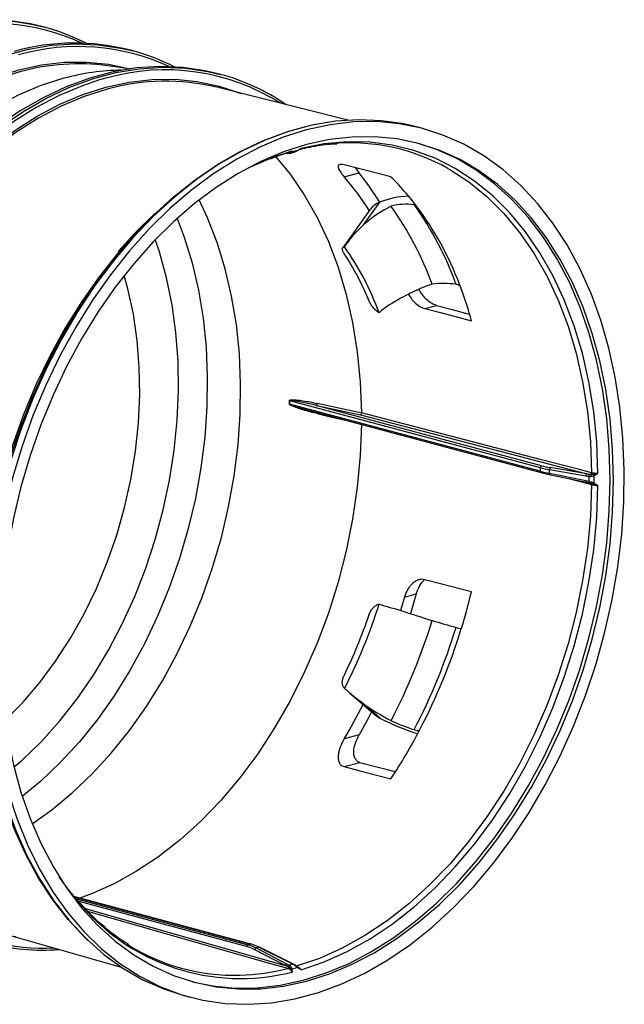
# Model space of a CAD drawing. Units: millimetres. Extents: x 35 to 1069, y 26 to 838.
# Drawn here: x 301 to 389, y 506 to 649 of the extents above; entities that cross this region are included whole.
import ezdxf

# ---------------------------------------------------------------- set-up
doc = ezdxf.new("R2010")
doc.units = ezdxf.units.MM
doc.header["$LTSCALE"] = 4
doc.linetypes.add('SLD-Continue', pattern=[0])

msp = doc.modelspace()

# ---------------------------------------------------------------- linework, layer by layer
at = {"color": 7, "linetype": 'SLD-Continue', "lineweight": 25}
for p, q in [((304.77, 648.28), (304.37, 648.38)), ((317.5, 644.87), (317.1, 644.97)), ((316.95, 642.25), (313.82, 642.7)), ((330.22, 641.46), (329.83, 641.56)), ((348.81, 634.79), (329.71, 639.58)), ((359.72, 633.55), (358.79, 633.8)), ((339.82, 629.96), (340.17, 629.95)), ((339.83, 629.96), (339.82, 629.96)), ((340.41, 630.18), (340.68, 630.33)), ((340.42, 629.97), (341, 630.13)), ((341.69, 630.49), (341.8, 630.56)), ((341.73, 630.55), (341.98, 630.67)), ((348.26, 626.53), (350.43, 627.11)), ((350.43, 627.11), (349.94, 627.84)), ((351.13, 619.58), (353.46, 622.84)), ((352, 621.72), (348.04, 616.19)), ((318.59, 619.05), (317.96, 618.39)), ((360.01, 607.34), (361.69, 607.8)), ((340.3, 593.95), (376.84, 584.16)), ((376.84, 583.63), (340.3, 593.42)), ((377, 584.44), (344.19, 593.23)), ((343.73, 592.34), (376.95, 583.44)), ((350.62, 591.85), (383.6, 583.26)), ((350.77, 592.13), (350.77, 592.13)), ((376.84, 584.16), (376.84, 583.63)), ((378.17, 583.32), (378.17, 583.87)), ((378.17, 583.87), (383.47, 582.97)), ((383.6, 583.26), (378.3, 584.16)), ((383.47, 582.23), (378.17, 583.32)), ((378.26, 583.13), (383.57, 582.04)), ((383.56, 582.03), (383.88, 581.97)), ((383.88, 581.97), (383.98, 581.95)), ((357.04, 565.3), (356.47, 563.35)), ((357.04, 565.3), (358.76, 565.76)), ((349.08, 551.31), (352.75, 548.16)), ((353.46, 547.68), (351.13, 549.69)), ((352.75, 548.16), (353.46, 547.68)), ((350.43, 545.22), (348.26, 544.64)), ((348.23, 540.6), (350.55, 541.22)), ((334.66, 514.76), (308.87, 521.67)), ((296.81, 516.8), (315.75, 511.4)), ((334.21, 514.66), (334.59, 514.76)), ((339.66, 511.62), (335.22, 513.93)), ((335.83, 514.29), (335.43, 514.18)), ((335.43, 514.18), (339.87, 511.87)), ((335.83, 514.29), (340.41, 512.02)), ((340.49, 512.01), (335.91, 514.29)), ((340.86, 511.84), (340.49, 512.01)), ((324.89, 507.27), (325.82, 507.02))]:
    msp.add_line(p, q, dxfattribs=at)
at = {"color": 8, "linetype": 'SLD-Continue', "lineweight": 25}
for p, q in [((313.52, 640.9), (312.62, 640.64)), ((337.71, 629.33), (340.68, 630.33)), ((381, 582.57), (384.32, 581.7)), ((308.89, 521.65), (334.59, 514.76)), ((309.24, 521.35), (334.21, 514.66)), ((334.04, 514.39), (309.61, 520.94)), ((310.51, 519.91), (339.66, 511.62))]:
    msp.add_line(p, q, dxfattribs=at)
at = {"color": 7, "linetype": 'SLD-Continue', "lineweight": 25, "flags": 128}
for points in [[(304.37, 648.38), (302.54, 648.81), (299.27, 649.29), (295.93, 649.43), (292.55, 649.21), (289.13, 648.64), (285.71, 647.72), (282.3, 646.46), (278.91, 644.87), (275.57, 642.95), (272.3, 640.71), (269.11, 638.17), (266.01, 635.34), (263.04, 632.24), (260.2, 628.87), (257.5, 625.27), (254.98, 621.45), (252.62, 617.44), (250.46, 613.24), (248.5, 608.89), (246.75, 604.42), (245.23, 599.83), (243.93, 595.17), (242.87, 590.45), (242.06, 585.7), (241.49, 580.95), (241.18, 576.22), (241.11, 571.54), (241.3, 566.94), (241.74, 562.43), (242.44, 558.05), (243.37, 553.81), (244.55, 549.75), (245.96, 545.88), (247.6, 542.22), (249.45, 538.8), (251.52, 535.63), (253.78, 532.73), (256.22, 530.12), (258.83, 527.81), (261.6, 525.81), (264.51, 524.13), (267.55, 522.79), (270.47, 521.85)], [(284.58, 520.75), (284.57, 520.76), (281.52, 521.75), (278.58, 523.08), (275.77, 524.74), (273.09, 526.71), (270.57, 528.99), (268.22, 531.57), (266.05, 534.42), (264.07, 537.54), (262.3, 540.9), (260.75, 544.49), (259.42, 548.29), (258.32, 552.27), (257.46, 556.42), (256.84, 560.71), (256.47, 565.11), (256.34, 569.61), (256.47, 574.17), (256.84, 578.77), (257.46, 583.39), (258.32, 588), (259.42, 592.57), (260.75, 597.08), (262.3, 601.51), (264.07, 605.82), (266.05, 609.99), (268.22, 614.01), (270.57, 617.84), (273.09, 621.48), (275.77, 624.88), (278.58, 628.05), (281.52, 630.96), (284.57, 633.59), (287.71, 635.92), (290.92, 637.96), (294.19, 639.68), (297.5, 641.07), (300.82, 642.13), (304.15, 642.85), (307.45, 643.23), (310.72, 643.26), (313.93, 642.95), (317.07, 642.29), (317.14, 642.27)], [(301.01, 641.84), (297.7, 640.79), (294.41, 639.4), (291.15, 637.69), (287.95, 635.66), (284.83, 633.33), (281.79, 630.71), (278.86, 627.82), (276.06, 624.66), (273.39, 621.27), (270.88, 617.65), (268.53, 613.83), (266.37, 609.83), (264.41, 605.67), (262.64, 601.38), (261.1, 596.97), (259.77, 592.48), (258.68, 587.92), (257.82, 583.33), (257.2, 578.73), (256.83, 574.15), (256.71, 569.6), (256.83, 565.12), (257.2, 560.74), (257.82, 556.47), (258.68, 552.34), (259.77, 548.37), (261.1, 544.59), (262.64, 541.01), (264.41, 537.66), (266.37, 534.55), (268.53, 531.71), (270.88, 529.15), (273.39, 526.87), (276.06, 524.91), (278.86, 523.26), (281.5, 522.05)], [(329.83, 641.56), (328, 641.99), (324.73, 642.47), (321.39, 642.61), (318, 642.39), (314.59, 641.82), (311.17, 640.9), (307.75, 639.64), (304.37, 638.05), (301.03, 636.13), (297.75, 633.89), (294.56, 631.35), (291.47, 628.52), (288.5, 625.42), (285.65, 622.05), (282.96, 618.45), (280.43, 614.63), (278.08, 610.62), (275.92, 606.42), (273.96, 602.07), (272.21, 597.6), (270.68, 593.01), (269.39, 588.35), (268.33, 583.63), (267.52, 578.88), (266.95, 574.13), (266.63, 569.4), (266.57, 564.72), (266.76, 560.12), (267.2, 555.61), (267.89, 551.23), (268.83, 546.99), (270.01, 542.93), (271.42, 539.06), (273.05, 535.4), (274.91, 531.98), (276.97, 528.81), (279.23, 525.91), (281.67, 523.3), (284.29, 520.99), (287.06, 518.99), (289.97, 517.31), (293, 515.97), (295.93, 515.03)], [(307.42, 640.89), (304.07, 639.82), (300.73, 638.41), (297.44, 636.68), (294.19, 634.63), (291.03, 632.27), (287.95, 629.62), (284.99, 626.69), (282.14, 623.5), (279.44, 620.06), (276.9, 616.39), (274.53, 612.53), (272.34, 608.47), (270.35, 604.26), (268.56, 599.91), (267, 595.45), (265.65, 590.9), (264.55, 586.29), (263.68, 581.64), (263.05, 576.98), (262.68, 572.34), (262.55, 567.74), (262.68, 563.2), (263.05, 558.76), (263.68, 554.43), (264.55, 550.25), (265.65, 546.23), (267, 542.4), (268.56, 538.78), (270.35, 535.39), (272.34, 532.24), (274.53, 529.36), (276.9, 526.77), (279.44, 524.47), (282.14, 522.48), (283.53, 521.61)], [(312.62, 640.64), (310.12, 639.81), (306.74, 638.39), (303.39, 636.64), (300.1, 634.58), (296.88, 632.2), (293.75, 629.53), (290.73, 626.57), (287.84, 623.35), (285.08, 619.89), (282.48, 616.2), (280.05, 612.3), (277.81, 608.21), (275.75, 603.96), (273.91, 599.56), (272.28, 595.05), (270.88, 590.45), (269.7, 585.78), (268.77, 581.07), (268.09, 576.34), (267.65, 571.62), (267.46, 566.94), (267.52, 562.32), (267.83, 557.78), (268.4, 553.36), (269.21, 549.07), (270.26, 544.94), (271.55, 540.99), (273.07, 537.25), (274.81, 533.72), (276.76, 530.44), (278.91, 527.42), (281.25, 524.68), (283.76, 522.23), (286.44, 520.08), (288.65, 518.62)], [(300.38, 515.8), (300.24, 515.82), (297.06, 516.48), (293.96, 517.49), (290.98, 518.84), (288.12, 520.52), (285.41, 522.52), (282.85, 524.84), (280.47, 527.45), (278.27, 530.34), (276.26, 533.5), (274.47, 536.92), (272.89, 540.56), (271.54, 544.41), (270.43, 548.45), (269.56, 552.66), (268.93, 557), (268.55, 561.47), (268.42, 566.03), (268.55, 570.66), (268.93, 575.33), (269.56, 580.01), (270.43, 584.69), (271.54, 589.32), (272.89, 593.9), (274.47, 598.38), (276.26, 602.76), (278.27, 606.99), (280.47, 611.07), (282.85, 614.96), (285.41, 618.64), (288.12, 622.1), (290.98, 625.31), (293.96, 628.26), (297.06, 630.92), (300.24, 633.29), (303.5, 635.36), (306.81, 637.1), (310.17, 638.51), (313.54, 639.59), (316.91, 640.32), (320.26, 640.7), (323.58, 640.74), (326.84, 640.42), (330.02, 639.75), (333.11, 638.74), (333.25, 638.69)], [(313.72, 639.3), (310.36, 638.23), (307.02, 636.82), (303.72, 635.09), (300.47, 633.03), (297.3, 630.67), (294.22, 628.01), (291.25, 625.08), (288.4, 621.88), (285.7, 618.44), (283.15, 614.77), (280.77, 610.89), (278.58, 606.83), (276.59, 602.61), (274.8, 598.26), (273.23, 593.79), (271.88, 589.23), (270.77, 584.61), (269.9, 579.96), (269.28, 575.29), (268.9, 570.64), (268.78, 566.03), (268.9, 561.49), (269.28, 557.04), (269.9, 552.71), (270.77, 548.52), (271.88, 544.49), (273.23, 540.65), (274.8, 537.03), (276.59, 533.63), (278.58, 530.48), (280.77, 527.59), (283.15, 524.99), (285.7, 522.69), (288.4, 520.69), (291.25, 519.02), (294.22, 517.68), (296.81, 516.8)], [(358.79, 633.8), (356.97, 634.23), (353.69, 634.71), (350.35, 634.85), (346.97, 634.63), (343.55, 634.06), (340.13, 633.14), (336.72, 631.88), (333.33, 630.29), (329.99, 628.37), (326.72, 626.13), (323.53, 623.59), (320.44, 620.76), (317.46, 617.66), (314.62, 614.29), (311.93, 610.69), (309.4, 606.87), (307.04, 602.86), (304.88, 598.66), (302.92, 594.31), (301.17, 589.84), (299.65, 585.25), (298.35, 580.59), (297.29, 575.87), (296.48, 571.12), (295.91, 566.37), (295.6, 561.64), (295.53, 556.96), (295.72, 552.36), (296.17, 547.85), (296.86, 543.47), (297.79, 539.23), (298.97, 535.17), (300.38, 531.3), (302.02, 527.64), (303.88, 524.22), (305.94, 521.05), (308.2, 518.15), (310.64, 515.54), (313.25, 513.23), (316.02, 511.23), (318.93, 509.55), (321.97, 508.21), (324.89, 507.27)], [(342.77, 633.39), (339.35, 632.3), (335.95, 630.87), (332.59, 629.12), (329.28, 627.04), (326.04, 624.65), (322.9, 621.96), (319.86, 618.99), (316.95, 615.76), (314.18, 612.27), (311.57, 608.56), (309.13, 604.64), (306.87, 600.53), (304.81, 596.26), (302.95, 591.84), (301.31, 587.31), (299.9, 582.68), (298.73, 577.98), (297.79, 573.25), (297.1, 568.49), (296.66, 563.75), (296.47, 559.04), (296.53, 554.4), (296.85, 549.84), (297.41, 545.39), (298.23, 541.08), (299.28, 536.93), (300.58, 532.96), (302.11, 529.19), (303.85, 525.65), (305.81, 522.35), (307.98, 519.32), (310.33, 516.56), (312.86, 514.1), (315.55, 511.94), (318.39, 510.1), (321.37, 508.59), (324.46, 507.42), (327.65, 506.59), (330.92, 506.1), (334.26, 505.97), (337.65, 506.19), (341.06, 506.76), (344.49, 507.68), (347.9, 508.94), (351.28, 510.53), (354.62, 512.45), (357.9, 514.69), (361.09, 517.23), (364.18, 520.06), (367.16, 523.16), (370, 526.52), (372.69, 530.13), (375.22, 533.94), (377.57, 537.96), (379.73, 542.16), (381.7, 546.51), (383.44, 550.98), (384.97, 555.57), (386.26, 560.23), (387.32, 564.95), (388.14, 569.7), (388.7, 574.45), (389.02, 579.18), (389.08, 583.86), (388.89, 588.46), (388.45, 592.97), (387.76, 597.35), (386.82, 601.59), (385.65, 605.65), (384.23, 609.52), (382.6, 613.18), (380.74, 616.6), (378.68, 619.77), (376.42, 622.67), (373.98, 625.28), (371.36, 627.59), (368.59, 629.59), (365.68, 631.27), (362.65, 632.61), (359.51, 633.61), (356.27, 634.27), (352.96, 634.57), (349.6, 634.53), (346.19, 634.13), (342.77, 633.39)], [(310.91, 515.27), (310.47, 515.7), (308.03, 518.31), (305.78, 521.2), (303.72, 524.36), (301.86, 527.78), (300.23, 531.43), (298.82, 535.29), (297.65, 539.35), (296.71, 543.58), (296.02, 547.95), (295.58, 552.45), (295.39, 557.05), (295.45, 561.72), (295.77, 566.44), (296.33, 571.18), (297.15, 575.92), (298.2, 580.63), (299.5, 585.29), (301.02, 589.86), (302.76, 594.33), (304.72, 598.67), (306.88, 602.86), (309.23, 606.87), (311.75, 610.68), (314.44, 614.28), (317.28, 617.63), (320.25, 620.73), (323.33, 623.56), (326.52, 626.09), (329.79, 628.32), (333.12, 630.24), (336.5, 631.83), (339.91, 633.09), (342.63, 633.85)], [(342.77, 631.22), (339.43, 630.16), (336.11, 628.76), (332.82, 627.03), (329.59, 624.98), (326.43, 622.63), (323.37, 619.99), (320.41, 617.07), (317.58, 613.88), (314.89, 610.46), (312.35, 606.81), (309.99, 602.95), (307.81, 598.91), (305.82, 594.71), (304.04, 590.38), (302.48, 585.93), (301.14, 581.39), (300.04, 576.8), (299.17, 572.16), (298.55, 567.52), (298.17, 562.89), (298.05, 558.3), (298.17, 553.78), (298.55, 549.35), (299.17, 545.04), (300.04, 540.87), (301.14, 536.87), (302.48, 533.05), (304.04, 529.44), (305.82, 526.06), (307.81, 522.92), (309.99, 520.05), (312.35, 517.46), (314.89, 515.17), (317.58, 513.19), (320.41, 511.52), (323.37, 510.18), (326.43, 509.18), (329.59, 508.52), (332.82, 508.21), (336.11, 508.24), (339.43, 508.62), (342.77, 509.35), (346.12, 510.41), (349.44, 511.81), (352.73, 513.54), (355.96, 515.59), (359.11, 517.94), (362.18, 520.58), (365.14, 523.5), (367.97, 526.69), (370.66, 530.11), (373.19, 533.76), (375.56, 537.62), (377.74, 541.66), (379.73, 545.86), (381.51, 550.19), (383.07, 554.64), (384.41, 559.18), (385.51, 563.77), (386.38, 568.41), (387, 573.05), (387.37, 577.68), (387.5, 582.27), (387.37, 586.79), (387, 591.22), (386.38, 595.53), (385.51, 599.7), (384.41, 603.7), (383.07, 607.52), (381.51, 611.13), (379.73, 614.51), (377.74, 617.65), (375.56, 620.52), (373.19, 623.11), (370.66, 625.4), (367.97, 627.38), (365.14, 629.05), (362.18, 630.39), (359.11, 631.39), (355.96, 632.05), (352.73, 632.36), (349.44, 632.33), (346.12, 631.95), (342.77, 631.22)], [(326.17, 509.25), (329.11, 508.65), (332.34, 508.34), (335.63, 508.37), (338.95, 508.75), (342.29, 509.48), (345.63, 510.54), (348.96, 511.94), (352.24, 513.67), (355.48, 515.72), (358.63, 518.07), (361.7, 520.71), (364.65, 523.63), (367.49, 526.81), (370.18, 530.24), (372.71, 533.89), (375.08, 537.75), (377.26, 541.79), (379.25, 545.99), (381.03, 550.32), (382.59, 554.77), (383.93, 559.3), (385.03, 563.9), (385.9, 568.54), (386.52, 573.18), (386.89, 577.81), (387.02, 582.4), (386.89, 586.92), (386.52, 591.34), (385.9, 595.66), (385.03, 599.83), (383.93, 603.83), (382.59, 607.65), (381.03, 611.26), (379.25, 614.64), (377.26, 617.78), (375.08, 620.65), (372.71, 623.23), (370.18, 625.53), (367.49, 627.51), (364.65, 629.18), (361.7, 630.52), (358.9, 631.44)], [(385.24, 583.32), (385.06, 587.88), (384.62, 592.33), (383.92, 596.65), (382.97, 600.82), (381.77, 604.81), (380.34, 608.6), (378.67, 612.17), (376.78, 615.48), (374.68, 618.53), (372.38, 621.3), (369.9, 623.77), (367.24, 625.92), (364.44, 627.74), (361.5, 629.23), (358.43, 630.36), (355.27, 631.15), (352.02, 631.57), (348.71, 631.63), (345.36, 631.33), (341.98, 630.67)], [(340.21, 629.95), (340.18, 629.95), (340.17, 629.95)], [(334.4, 627.9), (337.3, 629.17), (337.71, 629.33)], [(338.23, 629.48), (340.37, 626.9), (342.44, 623.89), (344.3, 620.61), (345.95, 617.09), (347.37, 613.35), (348.55, 609.41), (349.48, 605.3), (350.17, 601.03), (350.6, 596.63), (350.77, 592.13)], [(355.07, 626.51), (350.54, 627.68), (348.23, 628.28)], [(302.78, 532.29), (305.63, 534.31), (308.63, 536.79), (311.53, 539.55), (314.31, 542.58), (316.96, 545.86), (319.44, 549.37), (321.76, 553.09), (323.89, 556.99), (325.83, 561.06), (327.56, 565.27), (329.08, 569.59), (330.36, 573.99), (331.41, 578.46), (332.22, 582.96), (332.79, 587.47), (333.1, 591.95), (333.16, 596.39), (332.98, 600.76), (332.54, 605.02), (331.85, 609.16), (330.92, 613.15), (329.75, 616.96), (328.35, 620.58), (327.13, 623.18)], [(315.33, 615.64), (317.7, 618.28), (320.69, 621.23)], [(358.7, 622.41), (358.63, 622.43), (358.45, 622.47)], [(317.96, 618.39), (315.27, 615.39), (312.56, 611.98), (310, 608.35), (307.61, 604.51), (305.4, 600.49), (303.38, 596.3), (301.57, 591.98), (299.96, 587.54), (298.58, 583.01), (297.43, 578.42), (296.51, 573.78), (295.84, 569.13), (295.4, 564.49), (295.22, 559.88), (295.28, 555.33), (295.59, 550.87), (296.14, 546.52), (296.94, 542.29), (297.24, 541.02)], [(298.81, 547.3), (298.81, 547.3), (301.41, 549.94), (303.88, 552.84), (306.2, 555.97), (308.36, 559.31), (310.35, 562.85), (312.14, 566.54), (313.73, 570.38), (315.1, 574.33), (316.25, 578.36), (317.16, 582.44), (317.84, 586.56), (318.27, 590.67), (318.46, 594.75), (318.4, 598.77), (318.09, 602.7), (317.53, 606.52), (316.74, 610.2), (316.19, 612.17)], [(360.01, 607.34), (362.3, 606.75), (366.81, 605.57)], [(361.69, 607.8), (363.98, 607.2), (366.49, 606.54)], [(344.19, 593.23), (345.39, 592.97), (350.62, 591.85)], [(350.77, 592.13), (350.39, 592.22), (348.86, 592.55), (344.33, 593.52)], [(384.32, 583.4), (383.96, 583.49), (382.53, 583.87), (376.81, 585.36), (353.92, 591.32), (350.77, 592.13)], [(350.77, 590.52), (350.6, 585.93), (350.17, 581.31), (349.48, 576.67), (348.55, 572.05), (347.37, 567.48), (345.95, 562.98), (344.3, 558.58), (342.44, 554.31), (340.37, 550.19), (338.1, 546.24), (335.65, 542.49), (333.03, 538.97), (330.26, 535.68), (327.36, 532.66), (324.33, 529.92), (321.21, 527.48), (318, 525.35), (314.73, 523.54), (311.42, 522.07), (309.72, 521.44)], [(376.95, 583.44), (376.97, 583.44), (377, 583.44)], [(384.32, 581.7), (384.14, 577.07), (383.71, 572.4), (383.01, 567.73), (382.07, 563.08), (380.88, 558.47), (379.45, 553.93), (377.79, 549.5), (375.91, 545.19), (373.82, 541.03), (371.53, 537.05), (369.06, 533.28), (366.43, 529.72), (363.63, 526.41), (360.7, 523.37), (357.66, 520.6), (354.51, 518.14), (351.28, 515.99), (347.98, 514.16), (344.64, 512.67), (341.28, 511.53)], [(341.98, 511.02), (345.36, 512.17), (348.71, 513.67), (352.02, 515.5), (355.27, 517.67), (358.43, 520.15), (361.5, 522.93), (364.44, 525.99), (367.24, 529.31), (369.9, 532.89), (372.38, 536.68), (374.68, 540.68), (376.78, 544.86), (378.67, 549.19), (380.34, 553.64), (381.77, 558.2), (382.97, 562.83), (383.92, 567.51), (384.62, 572.21), (385.06, 576.9), (385.24, 581.55)], [(383.89, 582.14), (383.89, 582.1), (383.9, 582.07), (383.91, 582.03), (383.92, 582), (383.93, 581.98), (383.95, 581.96), (383.97, 581.95), (383.99, 581.95)], [(366.81, 566.07), (362.3, 567.24), (360.01, 567.84)], [(358.76, 565.76), (357.99, 563.06), (357.94, 562.89)], [(352.23, 548.6), (351.73, 547.62), (350.43, 545.22)], [(350.55, 541.22), (352.83, 540.63), (355.69, 539.89)], [(348.23, 540.6), (350.54, 540.01), (355.07, 538.83)], [(309.32, 521.14), (307.98, 522.81), (306.72, 524.57)]]:
    msp.add_lwpolyline(points, dxfattribs=at)
at = {"color": 8, "linetype": 'SLD-Continue', "lineweight": 25, "flags": 128}
for points in [[(283.6, 518.33), (280.67, 519.27), (277.64, 520.62), (274.73, 522.29), (271.96, 524.29), (269.34, 526.6), (266.9, 529.22), (264.64, 532.11), (262.58, 535.28), (260.72, 538.71), (259.09, 542.36), (257.68, 546.23), (256.5, 550.3), (255.56, 554.53), (254.87, 558.91), (254.43, 563.42), (254.24, 568.03), (254.3, 572.71), (254.62, 577.43), (255.18, 582.18), (256, 586.93), (257.06, 591.65), (258.35, 596.32), (259.88, 600.9), (261.63, 605.38), (263.59, 609.73), (265.75, 613.92), (268.1, 617.94), (270.63, 621.76), (273.32, 625.36), (276.16, 628.72), (279.14, 631.82), (282.23, 634.65), (285.42, 637.19), (288.7, 639.43), (292.04, 641.35), (295.42, 642.94), (298.84, 644.2), (302.26, 645.12), (305.67, 645.69), (309.06, 645.91), (312.4, 645.78), (315.67, 645.3), (317.5, 644.87)], [(296.32, 514.92), (293.4, 515.86), (290.36, 517.21), (287.45, 518.88), (284.68, 520.88), (282.07, 523.19), (279.63, 525.81), (277.37, 528.7), (275.31, 531.87), (273.45, 535.3), (271.81, 538.95), (270.4, 542.82), (269.23, 546.89), (268.29, 551.12), (267.6, 555.5), (267.16, 560.01), (266.97, 564.62), (267.03, 569.3), (267.35, 574.02), (267.91, 578.78), (268.73, 583.52), (269.78, 588.24), (271.08, 592.91), (272.61, 597.49), (274.35, 601.97), (276.31, 606.32), (278.48, 610.51), (280.83, 614.53), (283.36, 618.35), (286.05, 621.95), (288.89, 625.31), (291.87, 628.41), (294.96, 631.24), (298.15, 633.78), (301.43, 636.02), (304.76, 637.94), (308.15, 639.53), (311.56, 640.79), (314.99, 641.71), (318.4, 642.28), (321.78, 642.5), (325.12, 642.37), (328.4, 641.89), (330.22, 641.46)], [(363.37, 627.75), (363.63, 627.6), (366.43, 625.79), (369.06, 623.65), (371.53, 621.19), (373.82, 618.44), (375.91, 615.4), (377.79, 612.1), (379.45, 608.56), (380.88, 604.79), (382.07, 600.82), (383.01, 596.67), (383.71, 592.36), (384.14, 587.93), (384.32, 583.4)], [(323.91, 620.48), (324.93, 617.76), (326.09, 613.99), (327.01, 610.04), (327.69, 605.95), (328.12, 601.74), (328.31, 597.42), (328.25, 593.03), (327.94, 588.6), (327.38, 584.14), (326.58, 579.69), (325.54, 575.28), (324.27, 570.92), (322.77, 566.65), (321.06, 562.5), (319.14, 558.48), (317.03, 554.62), (314.74, 550.94), (312.29, 547.47), (309.67, 544.23), (306.93, 541.23), (304.06, 538.5), (301.34, 536.25)], [(300.13, 540.5), (301.33, 541.56), (304.13, 544.28), (306.8, 547.26), (309.32, 550.48), (311.7, 553.93), (313.9, 557.58), (315.91, 561.4), (317.73, 565.38), (319.34, 569.5), (320.73, 573.71), (321.89, 578), (322.81, 582.34), (323.49, 586.71), (323.93, 591.07), (324.11, 595.39), (324.05, 599.66), (323.74, 603.84), (323.18, 607.9), (322.38, 611.83), (321.33, 615.59), (320.73, 617.4)], [(344.33, 592.03), (344.71, 591.94), (346.25, 591.58), (348.7, 591.01)], [(378.17, 583.32), (378.17, 583.28), (378.18, 583.24), (378.19, 583.2), (378.21, 583.17), (378.23, 583.15), (378.25, 583.14), (378.26, 583.13)], [(383.47, 582.23), (383.47, 582.19), (383.48, 582.15), (383.49, 582.11), (383.51, 582.09), (383.53, 582.06), (383.55, 582.05), (383.57, 582.04)], [(340.03, 511.19), (339.68, 511.29), (338.27, 511.7), (332.62, 513.3), (310.92, 519.48)]]:
    msp.add_lwpolyline(points, dxfattribs=at)
at = {"color": 7, "linetype": 'SLD-Continue', "lineweight": 25}
for centre, radius, start, end in [((296.55, 617.69), 31.65, 63.3273, 106.0186), ((308.93, 613.6), 32.42, 75.3979, 105.7052), ((309.53, 615.2), 30.72, 62.9821, 74.9746), ((309.49, 611.14), 31.85, 82.1951, 105.4417), ((316.18, 608.72), 33.34, 90.6454, 105.2326), ((322.09, 611.32), 31.22, 55.5515, 74.8937), ((322.24, 608.72), 31.75, 76.407, 105.5788), ((349.08, 602.3), 29.19, 60.6694, 94.2007), ((340.38, 630.19), 0.217, 211.7917, 282.2753), ((350.24, 595.9), 35.56, 104.3259, 105.67), ((316.74, 600.23), 43.1, 31.6863, 38.5839), ((317.67, 600.07), 40.45, 32.1721, 40.8683), ((328.72, 599.5), 37.73, 35.8715, 45.7045), ((358.11, 611.21), 12.52, 92.1303, 111.7902), ((364.35, 604.41), 20.12, 117.4357, 131.072), ((357.29, 613.59), 8.95, 82.5716, 104.32), ((316.69, 594.8), 47.2, 19.9227, 35.5842), ((319.3, 594.46), 48.15, 19.9227, 35.5842), ((320.58, 593.91), 47.61, 19.9227, 35.5842), ((315.18, 592.77), 40.64, 20.0892, 35.4178), ((314.27, 593.07), 40.64, 22.2031, 33.3038), ((368.57, 587.96), 24.12, 108.104, 119.4258), ((362.73, 599.04), 11.96, 81.199, 97.9877), ((364.45, 609.82), 1.05, 47.1641, 83.7705), ((310.79, 589.99), 58.15, 15.5428, 20.2702), ((340.18, 593.59), 0.379, 71.3421, 73.8895), ((340.21, 592.98), 0.45, 78.8782, 80.9584), ((344.01, 593.5), 0.319, 302.8037, 4.0084), ((377.14, 584.17), 0.305, 118.0794, 182.5669), ((378.51, 583.9), 0.335, 127.9767, 184.4956), ((383.81, 583), 0.335, 127.9767, 184.4956), ((384.25, 582.93), 0.357, 136.0806, 184.4594), ((384.67, 582.98), 0.482, 159.5715, 191.2749), ((383.98, 583.39), 0.341, 314.3435, 1.194), ((303.64, 582.45), 81.07, 359.612, 0.388), ((384.37, 582), 0.19, 158.6665, 214.8378), ((384.13, 581.72), 0.192, 352.8057, 62.8036), ((279.1, 587.34), 90.25, 342.8377, 346.364), ((281.93, 586.42), 74.76, 332.5831, 342.7835), ((280.96, 586.67), 74.85, 333.9912, 341.3755), ((444.18, 827.17), 278, 251.661, 252.6041), ((278.08, 587.43), 86.84, 332.4722, 342.8944), ((411.01, 728.74), 174.17, 253.3378, 254.5332), ((279.91, 586.93), 88.57, 332.4722, 342.8944), ((281.63, 586.47), 87.57, 332.4722, 342.8944), ((365.51, 563.39), 2.69, 249.3756, 266.2746), ((277.43, 586.59), 82.32, 329.3643, 333.3475), ((379.4, 591.88), 50.78, 236.1792, 241.3909), ((370.97, 581.94), 38.48, 242.9342, 251.8248), ((367.68, 575), 30.44, 245.5504, 252.3547), ((288.32, 583.04), 80.06, 326.4815, 332.4346), ((358.92, 546.82), 0.947, 240.4303, 291.1625), ((304.35, 545.12), 31.25, 255.1206, 274.4423), ((332.22, 539.35), 29.14, 237.6915, 271.708), ((334.33, 514.39), 0.29, 113.1588, 180.0359), ((334.63, 514.65), 0.122, 75.2304, 105.8728), ((335.55, 513.87), 0.33, 111.1506, 170.8027), ((335.87, 514.19), 0.11, 64.999, 107.8227), ((339.99, 511.57), 0.33, 111.1506, 170.8027), ((340.32, 511.39), 0.316, 109.0545, 164.3754), ((339.94, 511.44), 0.263, 290.1589, 346.4529), ((340.49, 511.18), 0.352, 99.7562, 145.4268), ((331.83, 545.6), 35.56, 284.3259, 285.67)]:
    msp.add_arc(centre, radius, start, end, dxfattribs=at)
at = {"color": 8, "linetype": 'SLD-Continue', "lineweight": 25}
for centre, radius, start, end in [((296.73, 617.11), 31.81, 65.2778, 105.8131), ((309.46, 613.7), 31.81, 65.2778, 105.8131), ((322.2, 610.7), 31.42, 57.6728, 106.0314), ((344.09, 592.05), 0.238, 356.0131, 36.6772), ((377.01, 583.61), 0.179, 171.2699, 248.7316), ((333.13, 540.29), 30.56, 218.804, 284.2906), ((304.62, 544.89), 30.74, 238.7069, 272.6301), ((332.14, 542.49), 32.28, 271.6782, 284.1523), ((340.44, 511.91), 0.11, 64.999, 107.8227), ((340.81, 511.74), 0.102, 62.8494, 109.6272), ((341.07, 511.63), 0.0691, 61.6517, 124.288)]:
    msp.add_arc(centre, radius, start, end, dxfattribs=at)
at = {"color": 7, "linetype": 'SLD-Continue', "lineweight": 25}
for centre, major_axis, ratio, start_param, end_param in [((383.91, 586.87), (10, 0.65), 0.324797, 3.905884, 4.080417), ((383.89, 587.11), (9.75, 0.65), 0.326216, 3.905225, 4.079758), ((383.91, 584.71), (10, -0.61), 0.20906, 3.939696, 4.114229), ((383.89, 584.46), (9.75, -0.61), 0.207538, 3.939919, 4.114452), ((333.43, 504.84), (-1.41, 9.68), 0.699792, 5.816075, 5.990608), ((333.61, 504.86), (-1.48, 9.92), 0.699456, 5.813891, 5.988424), ((335.2, 505.29), (-3.57, 9.37), 0.65452, 5.66723, 5.841763)]:
    msp.add_ellipse(centre, major_axis=major_axis, ratio=ratio, start_param=start_param, end_param=end_param, dxfattribs=at)
for points, knots in [([(341.65, 630.5), (342.05, 630.6), (343.47, 630.94), (345.32, 631.26), (346.75, 631.33), (347.18, 631.35)], [0, 0, 0, 0, 0.213982, 0.76684, 1, 1, 1, 1]), ([(337.5, 629.17), (338.15, 629.42), (339.12, 629.8), (340.09, 630.08), (340.41, 630.17)], [0, 0, 0, 0, 0.665694, 1, 1, 1, 1]), ([(340.63, 630.14), (340.62, 630.11), (340.59, 630.07), (340.52, 630.02), (340.48, 629.99), (340.43, 629.98)], [0, 0, 0, 0, 0.5, 0.5, 1, 1, 1, 1]), ([(340.63, 630.14), (340.63, 630.14), (340.63, 630.14), (340.63, 630.14), (340.63, 630.14), (340.63, 630.14), (340.63, 630.14)], [0, 0, 0, 0, 0.000004577754, 0.000004577754, 0.000004577754, 0.000006768696, 0.000006768696, 0.000006768696, 0.000006768696]), ([(341.44, 630.36), (341.37, 630.31), (341.3, 630.26), (341.16, 630.19), (341.1, 630.16), (341.03, 630.14)], [0, 0, 0, 0, 0.5, 0.5, 1, 1, 1, 1]), ([(341.44, 630.36), (341.44, 630.36), (341.44, 630.36), (341.44, 630.36), (341.44, 630.36), (341.44, 630.36), (341.44, 630.36)], [0, 0, 0, 0, 0.000004577754, 0.000004577754, 0.000004577754, 0.000006768696, 0.000006768696, 0.000006768696, 0.000006768696]), ([(341.8, 630.56), (341.85, 630.59), (341.9, 630.62), (341.96, 630.67), (341.98, 630.67), (341.98, 630.67)], [0, 0, 0, 0, 0.813052, 0.967602, 1, 1, 1, 1]), ([(348.23, 628.28), (348.06, 628.32), (347.91, 628.34), (347.67, 628.35), (347.58, 628.32), (347.45, 628.25), (347.41, 628.2), (347.37, 628.06), (347.38, 627.99), (347.43, 627.73), (347.53, 627.52), (347.83, 627.05), (348.02, 626.8), (348.26, 626.53)], [0, 0, 0, 0, 0.125, 0.125, 0.25, 0.25, 0.375, 0.375, 0.5, 0.5, 0.75, 0.75, 1, 1, 1, 1]), ([(353.46, 622.84), (353.17, 622.7), (352.58, 622.42), (352.2, 621.95), (352.01, 621.71)], [0, 0, 0, 0, 0.498246, 1, 1, 1, 1]), ([(348.3, 616.32), (348.7, 616.89), (349.14, 617.46), (350.07, 618.56), (350.57, 619.09), (351.13, 619.58)], [0, 0, 0, 0, 0.5, 0.5, 1, 1, 1, 1]), ([(348.23, 615.38), (348.14, 615.51), (348.08, 615.63), (348, 615.85), (347.98, 615.95), (347.99, 616.11), (348.02, 616.18), (348.12, 616.28), (348.2, 616.31), (348.3, 616.32)], [0, 0, 0, 0, 0.25, 0.25, 0.5, 0.5, 0.75, 0.75, 1, 1, 1, 1]), ([(361.69, 607.8), (361.45, 607.88), (360.97, 608.06), (360.24, 608.65), (359.61, 609.35), (359.32, 609.86), (359.19, 610.08)], [0, 0, 0, 0, 0.259797, 0.519379, 0.784917, 1, 1, 1, 1]), ([(353.34, 606.73), (353.19, 606.82), (353.04, 606.94), (352.75, 607.19), (352.61, 607.33), (352.35, 607.63), (352.24, 607.79), (352.04, 608.11), (351.95, 608.27), (351.89, 608.42)], [0, 0, 0, 0, 0.25, 0.25, 0.5, 0.5, 0.75, 0.75, 1, 1, 1, 1]), ([(356.71, 608.97), (356.09, 608.61), (355.48, 608.27), (354.35, 607.55), (353.83, 607.16), (353.34, 606.73)], [0, 0, 0, 0, 0.5, 0.5, 1, 1, 1, 1]), ([(357.62, 609.41), (357.78, 609.16), (358.14, 608.6), (358.88, 607.9), (359.54, 607.49), (359.9, 607.38), (360.01, 607.34)], [0, 0, 0, 0, 0.2606654, 0.5760793, 0.8704141, 1, 1, 1, 1]), ([(340.28, 593.95), (340.29, 593.96), (340.29, 593.97), (340.31, 593.99), (340.31, 594), (340.34, 594.01), (340.36, 594.02), (340.42, 594.04), (340.46, 594.04), (340.59, 594.06), (340.67, 594.06), (340.93, 594.06), (341.09, 594.05), (341.6, 594), (341.94, 593.96), (342.96, 593.8), (343.65, 593.67), (344.33, 593.52)], [0, 0, 0, 0, 0.007812, 0.007812, 0.015625, 0.015625, 0.03125, 0.03125, 0.0625, 0.0625, 0.125, 0.125, 0.25, 0.25, 0.5, 0.5, 1, 1, 1, 1]), ([(340.28, 593.95), (340.28, 593.86), (340.28, 593.78), (340.28, 593.69), (340.28, 593.6), (340.28, 593.51), (340.28, 593.43)], [0, 0, 0, 0, 0.0002721368, 0.0002721368, 0.0002721368, 0.0005442736, 0.0005442736, 0.0005442736, 0.0005442736]), ([(344.19, 593.23), (343.54, 593.39), (342.89, 593.54), (341.91, 593.74), (341.59, 593.8), (341.1, 593.89), (340.94, 593.92), (340.69, 593.95), (340.61, 593.96), (340.49, 593.97), (340.45, 593.97), (340.39, 593.97), (340.37, 593.97), (340.34, 593.97), (340.33, 593.97), (340.32, 593.96), (340.31, 593.96), (340.31, 593.96), (340.3, 593.95), (340.3, 593.95)], [0, 0, 0, 0, 0.5, 0.5, 0.75, 0.75, 0.875, 0.875, 0.9375, 0.9375, 0.96875, 0.96875, 0.984375, 0.984375, 0.992188, 0.992188, 0.996094, 0.996094, 1, 1, 1, 1]), ([(340.3, 593.42), (340.3, 593.51), (340.3, 593.6), (340.3, 593.69), (340.3, 593.77), (340.3, 593.86), (340.3, 593.95)], [0, 0, 0, 0, 0.0002710081, 0.0002710081, 0.0002710081, 0.0005420162, 0.0005420162, 0.0005420162, 0.0005420162]), ([(344.33, 592.03), (343.65, 592.19), (342.96, 592.37), (341.94, 592.67), (341.6, 592.78), (341.09, 592.97), (340.92, 593.03), (340.67, 593.14), (340.59, 593.18), (340.46, 593.25), (340.42, 593.28), (340.36, 593.32), (340.34, 593.34), (340.31, 593.36), (340.31, 593.37), (340.29, 593.4), (340.29, 593.41), (340.28, 593.43)], [0, 0, 0, 0, 0.5, 0.5, 0.75, 0.75, 0.875, 0.875, 0.9375, 0.9375, 0.96875, 0.96875, 0.984375, 0.984375, 0.992187, 0.992187, 1, 1, 1, 1]), ([(340.3, 593.42), (340.3, 593.42), (340.3, 593.42), (340.31, 593.41), (340.32, 593.39), (340.39, 593.35), (340.69, 593.22), (341.06, 593.1), (341.73, 592.89), (342.58, 592.64), (343.35, 592.45), (343.76, 592.34)], [0, 0, 0, 0, 0.000985, 0.002234, 0.005964, 0.017297, 0.065367, 0.262718, 0.339336, 0.645831, 1, 1, 1, 1]), ([(350.77, 592.13), (350.77, 592.07), (350.76, 592.01), (350.7, 591.9), (350.66, 591.86), (350.62, 591.85)], [0, 0, 0, 0, 0.5, 0.5, 1, 1, 1, 1]), ([(383.89, 582.9), (383.89, 582.78), (383.89, 582.65), (383.89, 582.52), (383.89, 582.4), (383.89, 582.27), (383.89, 582.14)], [0.0002222874, 0.0002222874, 0.0002222874, 0.0002222874, 0.0006194583, 0.0006194583, 0.0006194583, 0.0010166293, 0.0010166293, 0.0010166293, 0.0010166293]), ([(384.22, 583.15), (384.2, 583.15), (384.18, 583.15), (384.16, 583.15), (384.11, 583.16), (384.07, 583.17), (384.02, 583.18), (384.01, 583.18), (384, 583.18), (383.99, 583.18)], [0, 0, 0, 0, 0.0000637943, 0.0000637943, 0.0000637943, 0.0002416284, 0.0002416284, 0.0002416284, 0.0002793555, 0.0002793555, 0.0002793555, 0.0002793555]), ([(384.2, 582.89), (384.28, 582.89), (384.36, 582.9), (384.54, 582.94), (384.62, 582.96), (384.71, 583)], [0, 0, 0, 0, 0.5, 0.5, 1, 1, 1, 1]), ([(385.24, 583.32), (385.06, 583.32), (384.9, 583.32), (384.58, 583.35), (384.44, 583.37), (384.32, 583.4)], [0, 0, 0, 0, 0.5, 0.5, 1, 1, 1, 1]), ([(384.71, 583), (384.71, 583), (384.71, 583), (384.7, 583), (384.7, 583), (384.7, 583), (384.7, 583)], [0, 0, 0, 0, 0.000004587114, 0.000004587114, 0.000004587114, 0.000006778208, 0.000006778208, 0.000006778208, 0.000006778208]), ([(384.71, 581.9), (384.62, 581.94), (384.54, 581.97), (384.36, 582.02), (384.28, 582.05), (384.2, 582.07)], [0, 0, 0, 0, 0.5, 0.5, 1, 1, 1, 1]), ([(384.32, 581.7), (384.44, 581.66), (384.58, 581.64), (384.9, 581.58), (385.06, 581.56), (385.24, 581.55)], [0, 0, 0, 0, 0.5, 0.5, 1, 1, 1, 1]), ([(384.7, 581.89), (384.7, 581.9), (384.71, 581.9), (384.71, 581.9), (384.71, 581.9), (384.71, 581.9), (384.71, 581.9)], [0, 0, 0, 0, 0.000004577754, 0.000004577754, 0.000004577754, 0.000006768696, 0.000006768696, 0.000006768696, 0.000006768696]), ([(360.01, 567.84), (359.86, 567.88), (359.71, 567.9), (359.41, 567.89), (359.25, 567.86), (358.95, 567.77), (358.8, 567.7), (358.5, 567.53), (358.36, 567.42), (358.09, 567.18), (357.96, 567.04), (357.72, 566.74), (357.61, 566.58), (357.41, 566.24), (357.32, 566.06), (357.17, 565.69), (357.1, 565.49), (357.04, 565.3)], [0, 0, 0, 0, 0.125, 0.125, 0.25, 0.25, 0.375, 0.375, 0.5, 0.5, 0.625, 0.625, 0.75, 0.75, 0.875, 0.875, 1, 1, 1, 1]), ([(358.76, 565.76), (358.89, 566.11), (359.14, 566.82), (359.59, 567.51), (359.89, 567.71), (359.92, 567.73)], [0, 0, 0, 0, 0.470325, 0.941351, 1, 1, 1, 1]), ([(351.89, 562.77), (351.95, 562.95), (352.04, 563.13), (352.24, 563.47), (352.35, 563.63), (352.61, 563.89), (352.75, 564.01), (353.04, 564.19), (353.19, 564.25), (353.34, 564.29)], [0, 0, 0, 0, 0.25, 0.25, 0.5, 0.5, 0.75, 0.75, 1, 1, 1, 1]), ([(353.34, 564.29), (353.83, 564.12), (354.35, 563.97), (355.48, 563.65), (356.09, 563.5), (356.71, 563.29)], [0, 0, 0, 0, 0.5, 0.5, 1, 1, 1, 1]), ([(348.3, 551.99), (348.2, 552.09), (348.13, 552.21), (348.02, 552.49), (347.99, 552.64), (347.98, 552.97), (348, 553.14), (348.08, 553.49), (348.14, 553.67), (348.23, 553.85)], [0, 0, 0, 0, 0.25, 0.25, 0.5, 0.5, 0.75, 0.75, 1, 1, 1, 1]), ([(351.13, 549.69), (350.57, 550.06), (350.07, 550.47), (349.14, 551.26), (348.7, 551.64), (348.3, 551.99)], [0, 0, 0, 0, 0.5, 0.5, 1, 1, 1, 1]), ([(350.55, 541.22), (350.38, 541.27), (350.24, 541.34), (349.99, 541.55), (349.9, 541.68), (349.75, 541.97), (349.71, 542.14), (349.65, 542.48), (349.65, 542.66), (349.68, 543.23), (349.76, 543.62), (350.03, 544.42), (350.21, 544.82), (350.43, 545.22)], [0, 0, 0, 0, 0.125, 0.125, 0.25, 0.25, 0.375, 0.375, 0.5, 0.5, 0.75, 0.75, 1, 1, 1, 1]), ([(348.26, 544.64), (348.02, 544.24), (347.83, 543.84), (347.61, 543.24), (347.55, 543.04), (347.45, 542.65), (347.41, 542.46), (347.38, 542.08), (347.37, 541.89), (347.41, 541.54), (347.45, 541.38), (347.58, 541.08), (347.67, 540.94), (347.85, 540.78), (347.92, 540.73), (348.07, 540.66), (348.15, 540.63), (348.23, 540.6)], [0, 0, 0, 0, 0.25, 0.25, 0.375, 0.375, 0.5, 0.5, 0.625, 0.625, 0.75, 0.75, 0.875, 0.875, 0.9375, 0.9375, 1, 1, 1, 1]), ([(316.86, 514.67), (316.41, 514.95), (315.09, 515.76), (313.05, 517.41), (310.94, 519.36), (309.72, 520.79), (309.21, 521.39)], [0, 0, 0, 0, 0.162947, 0.470888, 0.778104, 1, 1, 1, 1]), ([(340.2, 511.38), (340.18, 511.39), (340.17, 511.4), (340.16, 511.4), (340.12, 511.43), (340.08, 511.45), (340.04, 511.46), (340.03, 511.47), (340.02, 511.47), (340.01, 511.48)], [0, 0, 0, 0, 0.0000637943, 0.0000637943, 0.0000637943, 0.0002416284, 0.0002416284, 0.0002416284, 0.0002793555, 0.0002793555, 0.0002793555, 0.0002793555]), ([(340.68, 510.67), (340.59, 510.81), (340.49, 510.92), (340.27, 511.1), (340.15, 511.16), (340.03, 511.19)], [0, 0, 0, 0, 0.5, 0.5, 1, 1, 1, 1]), ([(340.21, 511.69), (340.23, 511.7), (340.25, 511.7), (340.28, 511.71), (340.35, 511.73), (340.42, 511.75), (340.49, 511.77), (340.59, 511.79), (340.68, 511.82), (340.78, 511.84)], [0.0002222892, 0.0002222892, 0.0002222892, 0.0002222892, 0.0003100783, 0.0003100783, 0.0003100783, 0.0006194616, 0.0006194616, 0.0006194616, 0.001016639, 0.001016639, 0.001016639, 0.001016639]), ([(340.43, 511.53), (340.48, 511.47), (340.52, 511.42), (340.59, 511.29), (340.62, 511.22), (340.63, 511.14)], [0, 0, 0, 0, 0.5, 0.5, 1, 1, 1, 1]), ([(340.63, 511.14), (340.63, 511.14), (340.63, 511.14), (340.63, 511.14), (340.63, 511.14), (340.63, 511.14), (340.63, 511.14)], [0, 0, 0, 0, 0.000004587114, 0.000004587114, 0.000004587114, 0.000006778208, 0.000006778208, 0.000006778208, 0.000006778208]), ([(341.1, 511.69), (341.09, 511.7), (341.01, 511.75), (340.93, 511.79), (340.85, 511.83)], [0, 0, 0, 0, 0.05804, 1, 1, 1, 1]), ([(341.03, 511.69), (341.1, 511.64), (341.16, 511.59), (341.3, 511.48), (341.37, 511.42), (341.44, 511.36)], [0, 0, 0, 0, 0.5, 0.5, 1, 1, 1, 1]), ([(341.47, 511.41), (341.46, 511.42), (341.39, 511.48), (341.26, 511.58), (341.15, 511.65), (341.1, 511.69)], [0, 0, 0, 0, 0.109235, 0.580912, 1, 1, 1, 1]), ([(341.44, 511.36), (341.44, 511.36), (341.44, 511.36), (341.44, 511.36), (341.44, 511.36), (341.44, 511.36), (341.44, 511.36)], [0, 0, 0, 0, 0.000004587114, 0.000004587114, 0.000004587114, 0.000006778208, 0.000006778208, 0.000006778208, 0.000006778208]), ([(341.98, 511.02), (341.97, 511.03), (341.87, 511.16), (341.7, 511.34), (341.52, 511.42), (341.46, 511.44)], [0, 0, 0, 0, 0.03191, 0.6806262, 1, 1, 1, 1])]:
    msp.add_open_spline(points, degree=3, knots=knots, dxfattribs=at)
for points in [[(340.2, 630.08), (340.29, 630.07), (340.38, 630.1), (340.44, 630.13)], [(340.43, 629.98), (340.36, 629.96), (340.29, 629.95), (340.21, 629.95)], [(340.44, 630.13), (340.53, 630.18), (340.61, 630.24), (340.68, 630.33)], [(340.63, 630.14), (340.57, 630.11), (340.5, 630.11), (340.44, 630.13)], [(340.63, 630.14), (340.64, 630.16), (340.64, 630.18), (340.65, 630.19)], [(340.63, 630.14), (340.63, 630.14), (340.63, 630.14), (340.63, 630.14)], [(340.65, 630.19), (340.67, 630.24), (340.67, 630.28), (340.68, 630.33)], [(341.44, 630.36), (341.49, 630.39), (341.54, 630.42), (341.58, 630.44)], [(341.44, 630.36), (341.44, 630.36), (341.44, 630.36), (341.44, 630.36)], [(341.58, 630.44), (341.71, 630.52), (341.85, 630.6), (341.98, 630.67)], [(383.47, 582.97), (383.61, 582.95), (383.75, 582.92), (383.89, 582.9)], [(383.99, 583.18), (383.86, 583.21), (383.73, 583.23), (383.6, 583.26)], [(383.89, 582.9), (383.99, 582.89), (384.09, 582.88), (384.2, 582.89)], [(384.62, 583.18), (384.48, 583.14), (384.34, 583.14), (384.22, 583.15)], [(384.62, 583.18), (384.82, 583.21), (385.03, 583.26), (385.24, 583.32)], [(384.7, 583), (384.67, 583.06), (384.64, 583.12), (384.62, 583.18)], [(384.7, 583), (384.7, 583.01), (384.7, 583.01), (384.71, 583.01)], [(384.71, 583.01), (384.76, 583.03), (384.8, 583.06), (384.85, 583.08)], [(384.85, 583.08), (384.98, 583.16), (385.11, 583.24), (385.24, 583.32)], [(383.89, 582.14), (383.75, 582.17), (383.61, 582.2), (383.47, 582.23)], [(384.2, 582.07), (384.09, 582.1), (383.99, 582.12), (383.89, 582.14)], [(383.99, 581.95), (384.06, 581.93), (384.14, 581.91), (384.22, 581.89)], [(384.22, 581.89), (384.34, 581.86), (384.48, 581.82), (384.62, 581.77)], [(384.7, 581.89), (384.67, 581.84), (384.64, 581.79), (384.62, 581.77)], [(384.62, 581.77), (384.82, 581.7), (385.03, 581.62), (385.24, 581.55)], [(384.7, 581.89), (384.7, 581.89), (384.7, 581.89), (384.71, 581.89)], [(384.71, 581.89), (384.76, 581.87), (384.8, 581.84), (384.85, 581.81)], [(384.85, 581.81), (384.98, 581.73), (385.11, 581.64), (385.24, 581.55)], [(340.01, 511.48), (339.9, 511.52), (339.78, 511.57), (339.66, 511.62)], [(339.87, 511.87), (339.98, 511.81), (340.1, 511.75), (340.21, 511.69)], [(340.44, 511.14), (340.38, 511.24), (340.29, 511.32), (340.2, 511.38)], [(340.21, 511.69), (340.29, 511.65), (340.36, 511.59), (340.43, 511.53)], [(340.41, 512.02), (340.53, 511.96), (340.65, 511.9), (340.78, 511.84)], [(340.63, 511.14), (340.57, 511.16), (340.5, 511.15), (340.44, 511.14)], [(340.44, 511.14), (340.53, 511), (340.61, 510.84), (340.68, 510.67)], [(340.63, 511.14), (340.64, 511.1), (340.64, 511.06), (340.65, 511.01)], [(340.63, 511.14), (340.63, 511.14), (340.63, 511.14), (340.63, 511.14)], [(340.65, 511.01), (340.67, 510.9), (340.67, 510.78), (340.68, 510.67)], [(340.78, 511.84), (340.86, 511.8), (340.94, 511.75), (341.03, 511.69)], [(341.44, 511.36), (341.47, 511.4), (341.48, 511.42), (341.47, 511.41)], [(341.44, 511.36), (341.44, 511.36), (341.44, 511.36), (341.44, 511.36)], [(341.44, 511.36), (341.49, 511.33), (341.54, 511.29), (341.58, 511.26)], [(341.47, 511.41), (341.64, 511.29), (341.82, 511.17), (341.98, 511.02)], [(341.58, 511.26), (341.71, 511.18), (341.85, 511.1), (341.98, 511.02)]]:
    msp.add_open_spline(points, degree=3, dxfattribs=at)

doc.saveas('drawing.dxf')
